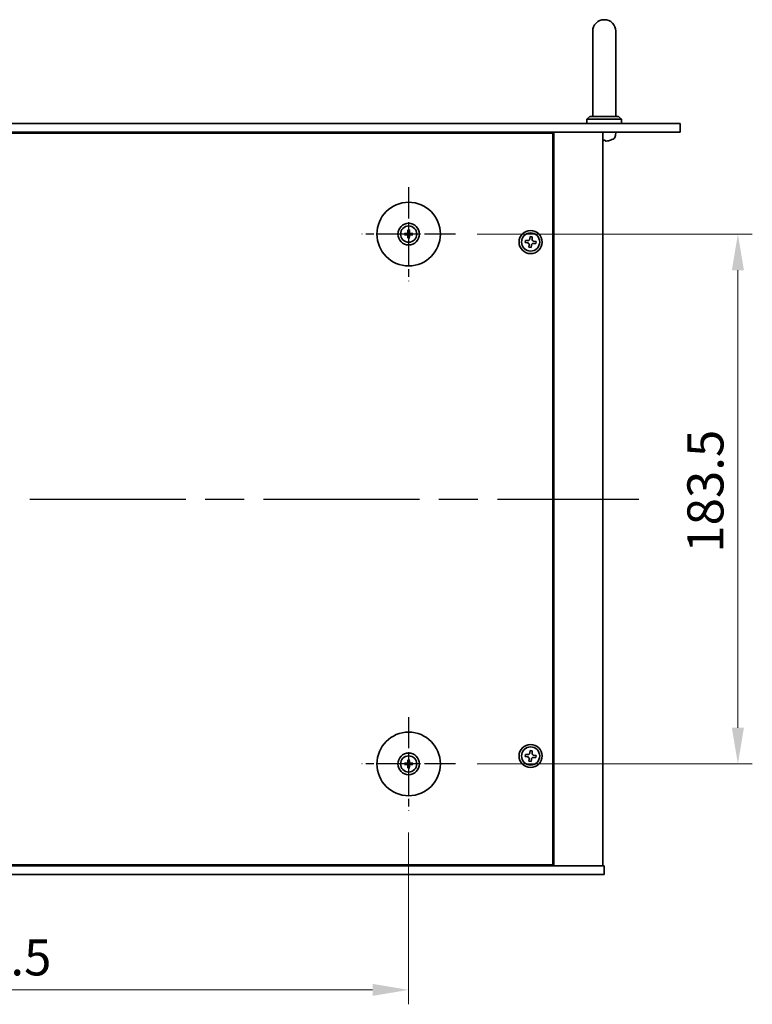
# Model space of a CAD drawing. Units: millimetres. Extents: x 65 to 9314, y 36 to 1441.
# Drawn here: x 2531 to 2785, y 265 to 606 of the extents above; entities that cross this region are included whole.
import ezdxf

# ---------------------------------------------------------------- set-up
doc = ezdxf.new("R2010")
doc.units = ezdxf.units.MM
doc.header["$LTSCALE"] = 4.5
doc.linetypes.add('AM_ISO08W050', pattern=[18, 12, -1.5, 3, -1.5])
doc.layers.get('Defpoints').update_dxf_attribs({"lineweight": 25})
for name, color, linetype, lineweight in [('AM_7', 4, 'AM_ISO08W050', 25), ('Dimension (ISO)', 7, 'Continuous', 18), ('Dimension (ISO) @ 1', 7, 'Continuous', 18), ('Visible (ISO)', 7, 'Continuous', 35)]:
    doc.layers.add(name, color=color, linetype=linetype, lineweight=lineweight)
doc.styles.add('Note Text (TK)', font='txt')
doc.dimstyles.new('Default - Method 1b (TK)', dxfattribs={"dimscale": 4.5, "dimtxt": 2.5, "dimasz": 2.5, "dimexe": 1, "dimexo": 1.5, "dimgap": 1, "dimtad": 1, "dimtoh": 1, "dimrnd": 1e-08, "dimdsep": 46, "dimtxsty": 'Note Text (TK)', "dimcen": 0.09, "dimdle": 5, "dimclrd": 100, "dimclre": 100, "dimclrt": 7, "dimadec": 1, "dimazin": 1, "dimtfac": 1, "dimtmove": 0, "dimatfit": 3, "dimfxl": 1, "dimtolj": 1, "dimlwd": -1, "dimlwe": -1, "dimarcsym": 0})

# ---------------------------------------------------------------- blocks, each defined once
blk = doc.blocks.new('*D61')
at = {"layer": 'Defpoints', "color": 0}
for p in [(2371.07, 331.73), (2665.57, 331.73), (2665.57, 269.73)]:
    blk.add_point(p, dxfattribs=at)
at = {"layer": 'Dimension (ISO)', "color": 100}
for p, q in [((2371.07, 324.23), (2371.07, 264.73)), ((2665.57, 324.23), (2665.57, 264.73)), ((2383.57, 269.73), (2653.07, 269.73))]:
    blk.add_line(p, q, dxfattribs=at)
for points in [[(2383.57, 271.81), (2383.57, 267.64), (2371.07, 269.73)], [(2653.07, 271.81), (2653.07, 267.64), (2665.57, 269.73)]]:
    blk.add_solid(points, dxfattribs=at)
at = {"layer": 'Dimension (ISO)', "color": 7, "insert": (2499.21, 280.98), "char_height": 12.5, "attachment_point": 4, "style": 'Note Text (TK)'}
blk.add_mtext('\\A1;294.5', dxfattribs=at)
blk = doc.blocks.new('*D62')
at = {"layer": 'Defpoints', "color": 0}
for p in [(2681.82, 531.48), (2681.82, 347.98), (2779.62, 347.98)]:
    blk.add_point(p, dxfattribs=at)
at = {"layer": 'Dimension (ISO)', "color": 100}
for p, q in [((2689.32, 531.48), (2784.62, 531.48)), ((2779.62, 518.98), (2779.62, 360.48)), ((2689.32, 347.98), (2784.62, 347.98))]:
    blk.add_line(p, q, dxfattribs=at)
for points in [[(2777.53, 518.98), (2781.7, 518.98), (2779.62, 531.48)], [(2777.53, 360.48), (2781.7, 360.48), (2779.62, 347.98)]]:
    blk.add_solid(points, dxfattribs=at)
at = {"layer": 'Dimension (ISO)', "color": 7, "insert": (2768.37, 421.12), "char_height": 12.5, "attachment_point": 4, "rotation": 90, "style": 'Note Text (TK)'}
blk.add_mtext('\\A1;183.5', dxfattribs=at)

msp = doc.modelspace()

# ---------------------------------------------------------------- linework, layer by layer
at = {"layer": 'AM_7', "ltscale": 0.2}
for p, q in [((2665.5678, 547.7267), (2665.5678, 515.2267)), ((2681.8178, 531.4767), (2649.3178, 531.4767)), ((2665.5678, 364.2267), (2665.5678, 331.7267)), ((2681.8178, 347.9767), (2649.3178, 347.9767))]:
    msp.add_line(p, q, dxfattribs=at)
at = {"layer": 'AM_7'}
msp.add_line((2291.3178, 439.7267), (2745.3178, 439.7267), dxfattribs=at)
at = {"layer": 'Visible (ISO)'}
for p, q in [((2729.3178, 601.7267), (2729.3178, 595.7267)), ((2737.3178, 595.7267), (2737.3178, 601.7267)), ((2729.3178, 572.2267), (2729.3178, 595.7267)), ((2737.3178, 572.2267), (2737.3178, 595.7267)), ((2277.0178, 569.7267), (2759.6178, 569.7267)), ((2728.3178, 572.2267), (2727.3178, 571.2267)), ((2739.3178, 571.2267), (2727.3178, 571.2267)), ((2727.3178, 569.7267), (2727.3178, 571.2267)), ((2728.3178, 572.2267), (2738.3178, 572.2267)), ((2738.3178, 572.2267), (2739.3178, 571.2267)), ((2739.3178, 569.7267), (2739.3178, 571.2267)), ((2759.6178, 569.7267), (2759.6178, 566.7267)), ((2759.6178, 566.7267), (2277.0178, 566.7267)), ((2715.5678, 566.4767), (2321.0678, 566.4767)), ((2702.8178, 566.4767), (2702.8178, 566.7267)), ((2702.8178, 566.7267), (2702.8178, 566.4767)), ((2715.5678, 312.9767), (2715.5678, 566.4767)), ((2715.8178, 312.7267), (2715.8178, 566.7267)), ((2732.8178, 312.7267), (2732.8178, 566.7267)), ((2737.2251, 565.6677), (2737.3178, 566.7267)), ((2733.0355, 564.0127), (2733.6001, 564.0127)), ((2665.3384, 532.8195), (2665.4293, 532.2848)), ((2665.7062, 532.2848), (2665.7972, 532.8195)), ((2664.7596, 531.6151), (2664.225, 531.7061)), ((2664.225, 531.2473), (2664.7596, 531.3382)), ((2665.4293, 530.6685), (2665.3384, 530.1339)), ((2665.7972, 530.1339), (2665.7062, 530.6685)), ((2666.9106, 531.7061), (2666.3759, 531.6151)), ((2666.3759, 531.3382), (2666.9106, 531.2473)), ((2706.0166, 529.288), (2705.9392, 528.552)), ((2705.9392, 528.552), (2706.6752, 528.4747)), ((2706.7525, 529.2106), (2706.0166, 529.288)), ((2707.6431, 530.6052), (2707.5658, 529.8693)), ((2708.3791, 530.5279), (2707.6431, 530.6052)), ((2708.3017, 529.7919), (2708.3791, 530.5279)), ((2709.6963, 528.9013), (2708.9604, 528.9787)), ((2709.619, 528.1654), (2709.6963, 528.9013)), ((2707.3338, 527.6614), (2707.2565, 526.9255)), ((2707.2565, 526.9255), (2707.9924, 526.8481)), ((2707.9924, 526.8481), (2708.0698, 527.5841)), ((2708.883, 528.2427), (2709.619, 528.1654)), ((2706.0166, 351.288), (2705.9392, 350.552)), ((2706.7525, 351.2106), (2706.0166, 351.288)), ((2707.6431, 352.6052), (2707.5658, 351.8693)), ((2708.3791, 352.5279), (2707.6431, 352.6052)), ((2708.3017, 351.7919), (2708.3791, 352.5279)), ((2664.7596, 348.1151), (2664.225, 348.2061)), ((2664.225, 347.7473), (2664.7596, 347.8382)), ((2665.3384, 349.3195), (2665.4293, 348.7848)), ((2665.7062, 348.7848), (2665.7972, 349.3195)), ((2666.9106, 348.2061), (2666.3759, 348.1151)), ((2666.3759, 347.8382), (2666.9106, 347.7473)), ((2705.9392, 350.552), (2706.6752, 350.4747)), ((2707.3338, 349.6614), (2707.2565, 348.9255)), ((2707.2565, 348.9255), (2707.9924, 348.8481)), ((2707.9924, 348.8481), (2708.0698, 349.5841)), ((2708.883, 350.2427), (2709.619, 350.1654)), ((2709.6963, 350.9013), (2708.9604, 350.9787)), ((2709.619, 350.1654), (2709.6963, 350.9013)), ((2665.4293, 347.1685), (2665.3384, 346.6339)), ((2665.7972, 346.6339), (2665.7062, 347.1685)), ((2303.3178, 312.7267), (2733.3178, 312.7267)), ((2321.0678, 312.9767), (2715.5678, 312.9767)), ((2702.3178, 312.7267), (2702.3178, 312.9767)), ((2702.8178, 312.7267), (2702.8178, 312.9767)), ((2733.3178, 309.7267), (2733.3178, 312.7267)), ((2733.3178, 309.7267), (2303.3178, 309.7267))]:
    msp.add_line(p, q, dxfattribs=at)
for centre, radius in [((2665.5678, 531.4767), 11), ((2665.5678, 531.4767), 3.75), ((2665.5678, 531.4767), 2.8), ((2707.8178, 528.7267), 4), ((2707.8178, 528.7267), 3.15), ((2665.5678, 347.9767), 11), ((2707.8178, 350.7267), 4), ((2665.5678, 347.9767), 3.75), ((2707.8178, 350.7267), 3.15), ((2665.5678, 347.9767), 2.8)]:
    msp.add_circle(centre, radius, dxfattribs=at)
for centre, radius, start, end in [((2733.3178, 601.7267), 4, 0, 180), ((2735.5024, 564.1373), 0.1246, 271.814826, 290.039607), ((2733.3178, 570.1267), 6.5, 290.039607, 298.172734), ((2735.6312, 565.8072), 1.6, 298.172734, 355), ((2665.5678, 531.4767), 0.8199, 80.278312, 99.721688), ((2665.5678, 531.4767), 0.8199, 170.278312, 189.721688), ((2665.5678, 531.4767), 0.8199, 260.278312, 279.721688), ((2665.5678, 531.4767), 0.8199, 350.278312, 9.721688), ((2665.5678, 347.9767), 0.8199, 170.278312, 189.721688), ((2665.5678, 347.9767), 0.8199, 80.278312, 99.721688), ((2665.5678, 347.9767), 0.8199, 350.278312, 9.721688), ((2665.5678, 347.9767), 0.8199, 260.278312, 279.721688)]:
    msp.add_arc(centre, radius, start, end, dxfattribs=at)
for centre, major_axis, ratio, start_param, end_param in [((2733.4574, 570.1144), (-0.5671, -6.4737), 0.05101764, 0.10959827, 0.34858257), ((2733.1781, 570.1144), (0.5671, -6.4737), 0.05101764, 5.93460274, 6.17358703), ((2733.3106, 570.1144), (-5.6083, 3.2829), 0.99488747, 2.20774935, 2.44673364), ((2665.7397, 531.4753), (-0.0395, -4.9969), 0.08715574, 4.41540809, 4.62147044), ((2665.3958, 531.4753), (-0.0395, 4.9969), 0.08715574, 4.80330753, 5.00936987), ((2665.5691, 531.3047), (-4.9969, -0.0395), 0.08715574, 4.80330753, 5.00936987), ((2665.5691, 531.6486), (4.9969, -0.0395), 0.08715574, 4.41540809, 4.62147044), ((2665.7397, 531.478), (0.0395, -4.9969), 0.08715574, 4.80330753, 5.00936987), ((2665.3958, 531.478), (0.0395, 4.9969), 0.08715574, 4.41540809, 4.62147044), ((2665.5664, 531.3047), (-4.9969, 0.0395), 0.08715574, 4.41540809, 4.62147044), ((2665.5664, 531.6486), (4.9969, 0.0395), 0.08715574, 4.80330753, 5.00936987), ((2665.5691, 347.8047), (-4.9969, -0.0395), 0.08715574, 4.80330753, 5.00936987), ((2665.7397, 347.9753), (-0.0395, -4.9969), 0.08715574, 4.41540809, 4.62147044), ((2665.3958, 347.9753), (-0.0395, 4.9969), 0.08715574, 4.80330753, 5.00936987), ((2665.5664, 347.8047), (-4.9969, 0.0395), 0.08715574, 4.41540809, 4.62147044), ((2665.5691, 348.1486), (4.9969, -0.0395), 0.08715574, 4.41540809, 4.62147044), ((2665.7397, 347.978), (0.0395, -4.9969), 0.08715574, 4.80330753, 5.00936987), ((2665.3958, 347.978), (0.0395, 4.9969), 0.08715574, 4.41540809, 4.62147044), ((2665.5664, 348.1486), (4.9969, 0.0395), 0.08715574, 4.80330753, 5.00936987)]:
    msp.add_ellipse(centre, major_axis=major_axis, ratio=ratio, start_param=start_param, end_param=end_param, dxfattribs=at)
for points, knots in [([(2732.9298, 563.6764), (2732.9273, 563.6721), (2732.9165, 563.6684), (2732.8782, 563.6637), (2732.8508, 563.6628), (2732.8191, 563.6631), (2732.8185, 563.6632), (2732.8178, 563.6632)], [0, 0, 0, 0, 0.0125039067, 0.0125039067, 0.0250078135, 0.0250078135, 0.0252836256, 0.0252836256, 0.0252836256, 0.0252836256]), ([(2734.0205, 563.6764), (2733.9791, 563.6721), (2733.9354, 563.6684), (2733.8557, 563.6638), (2733.8197, 563.6628), (2733.7638, 563.6635), (2733.7401, 563.6651), (2733.7141, 563.6703), (2733.7076, 563.6731), (2733.7057, 563.6764)], [0, 0, 0, 0, 0.0124997785, 0.0124997785, 0.0249995571, 0.0249995571, 0.0375236714, 0.0375236714, 0.0466766062, 0.0466766062, 0.0466766062, 0.0466766062]), ([(2665.3384, 532.8195), (2665.3376, 532.8242), (2665.3368, 532.8311), (2665.3355, 532.847), (2665.3349, 532.8595), (2665.3342, 532.8828), (2665.3341, 532.8977), (2665.3343, 532.9201), (2665.3345, 532.931), (2665.3348, 532.9409)], [0.0346009038, 0.0346009038, 0.0346009038, 0.0346009038, 0.0376365484, 0.0376365484, 0.0413929595, 0.0413929595, 0.045198241, 0.045198241, 0.0480896309, 0.0480896309, 0.0480896309, 0.0480896309]), ([(2665.8007, 532.9409), (2665.8011, 532.931), (2665.8013, 532.9201), (2665.8015, 532.8977), (2665.8013, 532.8828), (2665.8007, 532.8595), (2665.8, 532.847), (2665.7987, 532.8311), (2665.798, 532.8242), (2665.7972, 532.8195)], [0.0122628834, 0.0122628834, 0.0122628834, 0.0122628834, 0.0151542734, 0.0151542734, 0.0189595549, 0.0189595549, 0.022715966, 0.022715966, 0.0257516105, 0.0257516105, 0.0257516105, 0.0257516105]), ([(2664.1036, 531.7096), (2664.1134, 531.71), (2664.1244, 531.7102), (2664.1467, 531.7104), (2664.1616, 531.7102), (2664.1849, 531.7096), (2664.1974, 531.7089), (2664.2134, 531.7077), (2664.2203, 531.7069), (2664.225, 531.7061)], [0.0122628834, 0.0122628834, 0.0122628834, 0.0122628834, 0.0151542734, 0.0151542734, 0.0189595549, 0.0189595549, 0.022715966, 0.022715966, 0.0257516105, 0.0257516105, 0.0257516105, 0.0257516105]), ([(2664.225, 531.2473), (2664.2203, 531.2465), (2664.2134, 531.2457), (2664.1974, 531.2444), (2664.1849, 531.2438), (2664.1616, 531.2431), (2664.1467, 531.243), (2664.1244, 531.2432), (2664.1134, 531.2434), (2664.1036, 531.2437)], [0.0346009038, 0.0346009038, 0.0346009038, 0.0346009038, 0.0376365484, 0.0376365484, 0.0413929595, 0.0413929595, 0.045198241, 0.045198241, 0.0480896309, 0.0480896309, 0.0480896309, 0.0480896309]), ([(2665.3096, 531.9324), (2665.3092, 531.9076), (2665.3039, 531.881), (2665.283, 531.8323), (2665.2675, 531.8101), (2665.2319, 531.775), (2665.2094, 531.7598), (2665.1614, 531.7402), (2665.136, 531.7352), (2665.112, 531.7349)], [0, 0, 0, 0, 0.0074949209, 0.0074949209, 0.0149898419, 0.0149898419, 0.0224863874, 0.0224863874, 0.0296679253, 0.0296679253, 0.0296679253, 0.0296679253]), ([(2665.112, 531.2185), (2665.1369, 531.2181), (2665.1634, 531.2128), (2665.2122, 531.1919), (2665.2344, 531.1764), (2665.2695, 531.1408), (2665.2846, 531.1183), (2665.3043, 531.0703), (2665.3092, 531.0449), (2665.3096, 531.0209)], [0, 0, 0, 0, 0.0074949209, 0.0074949209, 0.0149898419, 0.0149898419, 0.0224863874, 0.0224863874, 0.0296679253, 0.0296679253, 0.0296679253, 0.0296679253]), ([(2665.4427, 531.9314), (2665.4441, 531.8962), (2665.4394, 531.86), (2665.4232, 531.8047), (2665.4131, 531.7802), (2665.3861, 531.7338), (2665.3691, 531.7119), (2665.3326, 531.6754), (2665.3107, 531.6584), (2665.2643, 531.6313), (2665.2397, 531.6213), (2665.1845, 531.6051), (2665.1482, 531.6004), (2665.1131, 531.6017)], [0.1466285026, 0.1466285026, 0.1466285026, 0.1466285026, 0.1576101955, 0.1576101955, 0.1653520771, 0.1653520771, 0.1730939586, 0.1730939586, 0.1808358402, 0.1808358402, 0.1885777218, 0.1885777218, 0.1995594146, 0.1995594146, 0.1995594146, 0.1995594146]), ([(2665.1131, 531.3516), (2665.1482, 531.353), (2665.1845, 531.3483), (2665.2397, 531.3321), (2665.2643, 531.322), (2665.3107, 531.295), (2665.3326, 531.278), (2665.3691, 531.2415), (2665.3861, 531.2196), (2665.4131, 531.1732), (2665.4232, 531.1486), (2665.4394, 531.0934), (2665.4441, 531.0571), (2665.4427, 531.022)], [0.1466285026, 0.1466285026, 0.1466285026, 0.1466285026, 0.1576101955, 0.1576101955, 0.1653520771, 0.1653520771, 0.1730939586, 0.1730939586, 0.1808358402, 0.1808358402, 0.1885777218, 0.1885777218, 0.1995594146, 0.1995594146, 0.1995594146, 0.1995594146]), ([(2665.3348, 530.0125), (2665.3345, 530.0223), (2665.3343, 530.0333), (2665.3341, 530.0556), (2665.3342, 530.0705), (2665.3349, 530.0938), (2665.3355, 530.1063), (2665.3368, 530.1223), (2665.3376, 530.1292), (2665.3384, 530.1339)], [0.0122628834, 0.0122628834, 0.0122628834, 0.0122628834, 0.0151542734, 0.0151542734, 0.0189595549, 0.0189595549, 0.022715966, 0.022715966, 0.0257516105, 0.0257516105, 0.0257516105, 0.0257516105]), ([(2666.0225, 531.6017), (2665.9873, 531.6004), (2665.9511, 531.6051), (2665.8958, 531.6213), (2665.8713, 531.6313), (2665.8249, 531.6584), (2665.803, 531.6754), (2665.7665, 531.7119), (2665.7495, 531.7338), (2665.7224, 531.7802), (2665.7124, 531.8047), (2665.6962, 531.86), (2665.6915, 531.8962), (2665.6928, 531.9314)], [0.1466285026, 0.1466285026, 0.1466285026, 0.1466285026, 0.1576101955, 0.1576101955, 0.1653520771, 0.1653520771, 0.1730939586, 0.1730939586, 0.1808358402, 0.1808358402, 0.1885777218, 0.1885777218, 0.1995594146, 0.1995594146, 0.1995594146, 0.1995594146]), ([(2665.6928, 531.022), (2665.6915, 531.0571), (2665.6962, 531.0934), (2665.7124, 531.1486), (2665.7224, 531.1732), (2665.7495, 531.2196), (2665.7665, 531.2415), (2665.803, 531.278), (2665.8249, 531.295), (2665.8713, 531.322), (2665.8958, 531.3321), (2665.9511, 531.3483), (2665.9873, 531.353), (2666.0225, 531.3516)], [0.1466285026, 0.1466285026, 0.1466285026, 0.1466285026, 0.1576101955, 0.1576101955, 0.1653520771, 0.1653520771, 0.1730939586, 0.1730939586, 0.1808358402, 0.1808358402, 0.1885777218, 0.1885777218, 0.1995594146, 0.1995594146, 0.1995594146, 0.1995594146]), ([(2665.7972, 530.1339), (2665.798, 530.1292), (2665.7987, 530.1223), (2665.8, 530.1063), (2665.8007, 530.0938), (2665.8013, 530.0705), (2665.8015, 530.0556), (2665.8013, 530.0333), (2665.8011, 530.0223), (2665.8007, 530.0125)], [0.0346009038, 0.0346009038, 0.0346009038, 0.0346009038, 0.0376365484, 0.0376365484, 0.0413929595, 0.0413929595, 0.045198241, 0.045198241, 0.0480896309, 0.0480896309, 0.0480896309, 0.0480896309]), ([(2666.0235, 531.7349), (2665.9986, 531.7352), (2665.9721, 531.7406), (2665.9234, 531.7614), (2665.9012, 531.7769), (2665.8661, 531.8125), (2665.8509, 531.835), (2665.8313, 531.8831), (2665.8263, 531.9085), (2665.8259, 531.9324)], [0, 0, 0, 0, 0.0074949209, 0.0074949209, 0.0149898419, 0.0149898419, 0.0224863874, 0.0224863874, 0.0296679253, 0.0296679253, 0.0296679253, 0.0296679253]), ([(2665.8259, 531.0209), (2665.8263, 531.0458), (2665.8317, 531.0723), (2665.8525, 531.1211), (2665.868, 531.1433), (2665.9036, 531.1784), (2665.9261, 531.1935), (2665.9741, 531.2132), (2665.9996, 531.2181), (2666.0235, 531.2185)], [0, 0, 0, 0, 0.0074949209, 0.0074949209, 0.0149898419, 0.0149898419, 0.0224863874, 0.0224863874, 0.0296679253, 0.0296679253, 0.0296679253, 0.0296679253]), ([(2666.9106, 531.7061), (2666.9153, 531.7069), (2666.9222, 531.7077), (2666.9381, 531.7089), (2666.9506, 531.7096), (2666.9739, 531.7102), (2666.9888, 531.7104), (2667.0112, 531.7102), (2667.0221, 531.71), (2667.032, 531.7096)], [0.0346009038, 0.0346009038, 0.0346009038, 0.0346009038, 0.0376365484, 0.0376365484, 0.0413929595, 0.0413929595, 0.045198241, 0.045198241, 0.0480896309, 0.0480896309, 0.0480896309, 0.0480896309]), ([(2667.032, 531.2437), (2667.0221, 531.2434), (2667.0112, 531.2432), (2666.9888, 531.243), (2666.9739, 531.2431), (2666.9506, 531.2438), (2666.9381, 531.2444), (2666.9222, 531.2457), (2666.9153, 531.2465), (2666.9106, 531.2473)], [0.0122628834, 0.0122628834, 0.0122628834, 0.0122628834, 0.0151542734, 0.0151542734, 0.0189595549, 0.0189595549, 0.022715966, 0.022715966, 0.0257516105, 0.0257516105, 0.0257516105, 0.0257516105]), ([(2706.7525, 529.2106), (2706.8444, 529.201), (2706.9448, 529.2089), (2707.1341, 529.2648), (2707.2231, 529.3128), (2707.368, 529.4302), (2707.4335, 529.5073), (2707.5275, 529.6809), (2707.5561, 529.7774), (2707.5658, 529.8693)], [0.225164225, 0.225164225, 0.225164225, 0.225164225, 0.253148765, 0.253148765, 0.281133306, 0.281133306, 0.309117846, 0.309117846, 0.337102387, 0.337102387, 0.337102387, 0.337102387]), ([(2708.3017, 529.7919), (2708.2921, 529.7), (2708.3, 529.5997), (2708.3559, 529.4104), (2708.4039, 529.3214), (2708.5213, 529.1764), (2708.5984, 529.111), (2708.772, 529.017), (2708.8685, 528.9883), (2708.9604, 528.9787)], [0.113199271, 0.113199271, 0.113199271, 0.113199271, 0.141183811, 0.141183811, 0.169168352, 0.169168352, 0.197152892, 0.197152892, 0.225137433, 0.225137433, 0.225137433, 0.225137433]), ([(2707.3338, 527.6614), (2707.3435, 527.7533), (2707.3355, 527.8537), (2707.2796, 528.043), (2707.2316, 528.132), (2707.1142, 528.277), (2707.0372, 528.3424), (2706.8636, 528.4364), (2706.7671, 528.465), (2706.6752, 528.4747)], [0.338363496, 0.338363496, 0.338363496, 0.338363496, 0.366348036, 0.366348036, 0.394332577, 0.394332577, 0.422317117, 0.422317117, 0.450301658, 0.450301658, 0.450301658, 0.450301658]), ([(2708.883, 528.2427), (2708.7911, 528.2524), (2708.6908, 528.2444), (2708.5015, 528.1885), (2708.4125, 528.1405), (2708.2675, 528.0231), (2708.2021, 527.9461), (2708.108, 527.7725), (2708.0794, 527.676), (2708.0698, 527.5841)], [0, 0, 0, 0, 0.027984541, 0.027984541, 0.055969081, 0.055969081, 0.083953622, 0.083953622, 0.111938162, 0.111938162, 0.111938162, 0.111938162]), ([(2706.7525, 351.2106), (2706.8444, 351.201), (2706.9448, 351.2089), (2707.1341, 351.2648), (2707.2231, 351.3128), (2707.368, 351.4302), (2707.4335, 351.5073), (2707.5275, 351.6809), (2707.5561, 351.7774), (2707.5658, 351.8693)], [0.225164225, 0.225164225, 0.225164225, 0.225164225, 0.253148765, 0.253148765, 0.281133306, 0.281133306, 0.309117846, 0.309117846, 0.337102387, 0.337102387, 0.337102387, 0.337102387]), ([(2708.3017, 351.7919), (2708.2921, 351.7), (2708.3, 351.5997), (2708.3559, 351.4104), (2708.4039, 351.3214), (2708.5213, 351.1764), (2708.5984, 351.111), (2708.772, 351.017), (2708.8685, 350.9883), (2708.9604, 350.9787)], [0.113199271, 0.113199271, 0.113199271, 0.113199271, 0.141183811, 0.141183811, 0.169168352, 0.169168352, 0.197152892, 0.197152892, 0.225137433, 0.225137433, 0.225137433, 0.225137433]), ([(2664.1036, 348.2096), (2664.1134, 348.21), (2664.1244, 348.2102), (2664.1467, 348.2104), (2664.1616, 348.2102), (2664.1849, 348.2096), (2664.1974, 348.2089), (2664.2134, 348.2077), (2664.2203, 348.2069), (2664.225, 348.2061)], [0.0122628834, 0.0122628834, 0.0122628834, 0.0122628834, 0.0151542734, 0.0151542734, 0.0189595549, 0.0189595549, 0.022715966, 0.022715966, 0.0257516105, 0.0257516105, 0.0257516105, 0.0257516105]), ([(2665.3096, 348.4324), (2665.3092, 348.4076), (2665.3039, 348.381), (2665.283, 348.3323), (2665.2675, 348.3101), (2665.2319, 348.275), (2665.2094, 348.2598), (2665.1614, 348.2402), (2665.136, 348.2352), (2665.112, 348.2349)], [0, 0, 0, 0, 0.0074949209, 0.0074949209, 0.0149898419, 0.0149898419, 0.0224863874, 0.0224863874, 0.0296679253, 0.0296679253, 0.0296679253, 0.0296679253]), ([(2665.4427, 348.4314), (2665.4441, 348.3962), (2665.4394, 348.36), (2665.4232, 348.3047), (2665.4131, 348.2802), (2665.3861, 348.2338), (2665.3691, 348.2119), (2665.3326, 348.1754), (2665.3107, 348.1584), (2665.2643, 348.1313), (2665.2397, 348.1213), (2665.1845, 348.1051), (2665.1482, 348.1004), (2665.1131, 348.1017)], [0.1466285026, 0.1466285026, 0.1466285026, 0.1466285026, 0.1576101955, 0.1576101955, 0.1653520771, 0.1653520771, 0.1730939586, 0.1730939586, 0.1808358402, 0.1808358402, 0.1885777218, 0.1885777218, 0.1995594146, 0.1995594146, 0.1995594146, 0.1995594146]), ([(2665.1131, 347.8516), (2665.1482, 347.853), (2665.1845, 347.8483), (2665.2397, 347.8321), (2665.2643, 347.822), (2665.3107, 347.795), (2665.3326, 347.778), (2665.3691, 347.7415), (2665.3861, 347.7196), (2665.4131, 347.6732), (2665.4232, 347.6486), (2665.4394, 347.5934), (2665.4441, 347.5571), (2665.4427, 347.522)], [0.1466285026, 0.1466285026, 0.1466285026, 0.1466285026, 0.1576101955, 0.1576101955, 0.1653520771, 0.1653520771, 0.1730939586, 0.1730939586, 0.1808358402, 0.1808358402, 0.1885777218, 0.1885777218, 0.1995594146, 0.1995594146, 0.1995594146, 0.1995594146]), ([(2665.3384, 349.3195), (2665.3376, 349.3242), (2665.3368, 349.3311), (2665.3355, 349.347), (2665.3349, 349.3595), (2665.3342, 349.3828), (2665.3341, 349.3977), (2665.3343, 349.4201), (2665.3345, 349.431), (2665.3348, 349.4409)], [0.0346009038, 0.0346009038, 0.0346009038, 0.0346009038, 0.0376365484, 0.0376365484, 0.0413929595, 0.0413929595, 0.045198241, 0.045198241, 0.0480896309, 0.0480896309, 0.0480896309, 0.0480896309]), ([(2666.0225, 348.1017), (2665.9873, 348.1004), (2665.9511, 348.1051), (2665.8958, 348.1213), (2665.8713, 348.1313), (2665.8249, 348.1584), (2665.803, 348.1754), (2665.7665, 348.2119), (2665.7495, 348.2338), (2665.7224, 348.2802), (2665.7124, 348.3047), (2665.6962, 348.36), (2665.6915, 348.3962), (2665.6928, 348.4314)], [0.1466285026, 0.1466285026, 0.1466285026, 0.1466285026, 0.1576101955, 0.1576101955, 0.1653520771, 0.1653520771, 0.1730939586, 0.1730939586, 0.1808358402, 0.1808358402, 0.1885777218, 0.1885777218, 0.1995594146, 0.1995594146, 0.1995594146, 0.1995594146]), ([(2665.6928, 347.522), (2665.6915, 347.5571), (2665.6962, 347.5934), (2665.7124, 347.6486), (2665.7224, 347.6732), (2665.7495, 347.7196), (2665.7665, 347.7415), (2665.803, 347.778), (2665.8249, 347.795), (2665.8713, 347.822), (2665.8958, 347.8321), (2665.9511, 347.8483), (2665.9873, 347.853), (2666.0225, 347.8516)], [0.1466285026, 0.1466285026, 0.1466285026, 0.1466285026, 0.1576101955, 0.1576101955, 0.1653520771, 0.1653520771, 0.1730939586, 0.1730939586, 0.1808358402, 0.1808358402, 0.1885777218, 0.1885777218, 0.1995594146, 0.1995594146, 0.1995594146, 0.1995594146]), ([(2665.8007, 349.4409), (2665.8011, 349.431), (2665.8013, 349.4201), (2665.8015, 349.3977), (2665.8013, 349.3828), (2665.8007, 349.3595), (2665.8, 349.347), (2665.7987, 349.3311), (2665.798, 349.3242), (2665.7972, 349.3195)], [0.0122628834, 0.0122628834, 0.0122628834, 0.0122628834, 0.0151542734, 0.0151542734, 0.0189595549, 0.0189595549, 0.022715966, 0.022715966, 0.0257516105, 0.0257516105, 0.0257516105, 0.0257516105]), ([(2666.0235, 348.2349), (2665.9986, 348.2352), (2665.9721, 348.2406), (2665.9234, 348.2614), (2665.9012, 348.2769), (2665.8661, 348.3125), (2665.8509, 348.335), (2665.8313, 348.3831), (2665.8263, 348.4085), (2665.8259, 348.4324)], [0, 0, 0, 0, 0.0074949209, 0.0074949209, 0.0149898419, 0.0149898419, 0.0224863874, 0.0224863874, 0.0296679253, 0.0296679253, 0.0296679253, 0.0296679253]), ([(2666.9106, 348.2061), (2666.9153, 348.2069), (2666.9222, 348.2077), (2666.9381, 348.2089), (2666.9506, 348.2096), (2666.9739, 348.2102), (2666.9888, 348.2104), (2667.0112, 348.2102), (2667.0221, 348.21), (2667.032, 348.2096)], [0.0346009038, 0.0346009038, 0.0346009038, 0.0346009038, 0.0376365484, 0.0376365484, 0.0413929595, 0.0413929595, 0.045198241, 0.045198241, 0.0480896309, 0.0480896309, 0.0480896309, 0.0480896309]), ([(2707.3338, 349.6614), (2707.3435, 349.7533), (2707.3355, 349.8537), (2707.2796, 350.043), (2707.2316, 350.132), (2707.1142, 350.277), (2707.0372, 350.3424), (2706.8636, 350.4364), (2706.7671, 350.465), (2706.6752, 350.4747)], [0.338363496, 0.338363496, 0.338363496, 0.338363496, 0.366348036, 0.366348036, 0.394332577, 0.394332577, 0.422317117, 0.422317117, 0.450301658, 0.450301658, 0.450301658, 0.450301658]), ([(2708.883, 350.2427), (2708.7911, 350.2524), (2708.6908, 350.2444), (2708.5015, 350.1885), (2708.4125, 350.1405), (2708.2675, 350.0231), (2708.2021, 349.9461), (2708.108, 349.7725), (2708.0794, 349.676), (2708.0698, 349.5841)], [0, 0, 0, 0, 0.027984541, 0.027984541, 0.055969081, 0.055969081, 0.083953622, 0.083953622, 0.111938162, 0.111938162, 0.111938162, 0.111938162]), ([(2664.225, 347.7473), (2664.2203, 347.7465), (2664.2134, 347.7457), (2664.1974, 347.7444), (2664.1849, 347.7438), (2664.1616, 347.7431), (2664.1467, 347.743), (2664.1244, 347.7432), (2664.1134, 347.7434), (2664.1036, 347.7437)], [0.0346009038, 0.0346009038, 0.0346009038, 0.0346009038, 0.0376365484, 0.0376365484, 0.0413929595, 0.0413929595, 0.045198241, 0.045198241, 0.0480896309, 0.0480896309, 0.0480896309, 0.0480896309]), ([(2665.112, 347.7185), (2665.1369, 347.7181), (2665.1634, 347.7128), (2665.2122, 347.6919), (2665.2344, 347.6764), (2665.2695, 347.6408), (2665.2846, 347.6183), (2665.3043, 347.5703), (2665.3092, 347.5449), (2665.3096, 347.5209)], [0, 0, 0, 0, 0.0074949209, 0.0074949209, 0.0149898419, 0.0149898419, 0.0224863874, 0.0224863874, 0.0296679253, 0.0296679253, 0.0296679253, 0.0296679253]), ([(2665.3348, 346.5125), (2665.3345, 346.5223), (2665.3343, 346.5333), (2665.3341, 346.5556), (2665.3342, 346.5705), (2665.3349, 346.5938), (2665.3355, 346.6063), (2665.3368, 346.6223), (2665.3376, 346.6292), (2665.3384, 346.6339)], [0.0122628834, 0.0122628834, 0.0122628834, 0.0122628834, 0.0151542734, 0.0151542734, 0.0189595549, 0.0189595549, 0.022715966, 0.022715966, 0.0257516105, 0.0257516105, 0.0257516105, 0.0257516105]), ([(2665.7972, 346.6339), (2665.798, 346.6292), (2665.7987, 346.6223), (2665.8, 346.6063), (2665.8007, 346.5938), (2665.8013, 346.5705), (2665.8015, 346.5556), (2665.8013, 346.5333), (2665.8011, 346.5223), (2665.8007, 346.5125)], [0.0346009038, 0.0346009038, 0.0346009038, 0.0346009038, 0.0376365484, 0.0376365484, 0.0413929595, 0.0413929595, 0.045198241, 0.045198241, 0.0480896309, 0.0480896309, 0.0480896309, 0.0480896309]), ([(2665.8259, 347.5209), (2665.8263, 347.5458), (2665.8317, 347.5723), (2665.8525, 347.6211), (2665.868, 347.6433), (2665.9036, 347.6784), (2665.9261, 347.6935), (2665.9741, 347.7132), (2665.9996, 347.7181), (2666.0235, 347.7185)], [0, 0, 0, 0, 0.0074949209, 0.0074949209, 0.0149898419, 0.0149898419, 0.0224863874, 0.0224863874, 0.0296679253, 0.0296679253, 0.0296679253, 0.0296679253]), ([(2667.032, 347.7437), (2667.0221, 347.7434), (2667.0112, 347.7432), (2666.9888, 347.743), (2666.9739, 347.7431), (2666.9506, 347.7438), (2666.9381, 347.7444), (2666.9222, 347.7457), (2666.9153, 347.7465), (2666.9106, 347.7473)], [0.0122628834, 0.0122628834, 0.0122628834, 0.0122628834, 0.0151542734, 0.0151542734, 0.0189595549, 0.0189595549, 0.022715966, 0.022715966, 0.0257516105, 0.0257516105, 0.0257516105, 0.0257516105])]:
    msp.add_open_spline(points, degree=3, knots=knots, dxfattribs=at)
for points, weights in [([(2665.4293, 532.2848), (2665.4379, 532.0601), (2665.4427, 531.9314)], [1, 1.31905273402, 1.607360829]), ([(2665.6928, 531.9314), (2665.6976, 532.0601), (2665.7062, 532.2848)], [1.607360829, 1.31905273402, 1]), ([(2665.1131, 531.6017), (2664.9844, 531.6065), (2664.7596, 531.6151)], [1.607360829, 1.31905273402, 1]), ([(2664.7596, 531.3382), (2664.9844, 531.3468), (2665.1131, 531.3516)], [1, 1.31905273402, 1.607360829]), ([(2665.4427, 531.022), (2665.4379, 530.8933), (2665.4293, 530.6685)], [1.607360829, 1.31905273402, 1]), ([(2665.7062, 530.6685), (2665.6976, 530.8933), (2665.6928, 531.022)], [1, 1.31905273402, 1.607360829]), ([(2666.3759, 531.6151), (2666.1512, 531.6065), (2666.0225, 531.6017)], [1, 1.31905273402, 1.607360829]), ([(2666.0225, 531.3516), (2666.1512, 531.3468), (2666.3759, 531.3382)], [1.607360829, 1.31905273402, 1]), ([(2665.1131, 348.1017), (2664.9844, 348.1065), (2664.7596, 348.1151)], [1.607360829, 1.31905273402, 1]), ([(2664.7596, 347.8382), (2664.9844, 347.8468), (2665.1131, 347.8516)], [1, 1.31905273402, 1.607360829]), ([(2665.4293, 348.7848), (2665.4379, 348.5601), (2665.4427, 348.4314)], [1, 1.31905273402, 1.607360829]), ([(2665.6928, 348.4314), (2665.6976, 348.5601), (2665.7062, 348.7848)], [1.607360829, 1.31905273402, 1]), ([(2666.3759, 348.1151), (2666.1512, 348.1065), (2666.0225, 348.1017)], [1, 1.31905273402, 1.607360829]), ([(2666.0225, 347.8516), (2666.1512, 347.8468), (2666.3759, 347.8382)], [1.607360829, 1.31905273402, 1]), ([(2665.4427, 347.522), (2665.4379, 347.3933), (2665.4293, 347.1685)], [1.607360829, 1.31905273402, 1]), ([(2665.7062, 347.1685), (2665.6976, 347.3933), (2665.6928, 347.522)], [1, 1.31905273402, 1.607360829])]:
    msp.add_rational_spline(points, weights, degree=2, dxfattribs=at)

# ---------------------------------------------------------------- dimensions: what is measured, and where the dimension line sits
at = {"layer": 'Dimension (ISO) @ 1', "color": 100}
for base, p1, p2, angle, picture, middle in [((2779.6178, 347.9767), (2681.8178, 531.4767), (2681.8178, 347.9767), 90, '*D62', (2779.6178, 439.7267)), ((2665.5678, 269.7267), (2371.0678, 331.7267), (2665.5678, 331.7267), 180, '*D61', (2518.3178, 269.7267))]:
    dim = msp.add_linear_dim(base=base, p1=p1, p2=p2, angle=angle, dimstyle='Default - Method 1b (TK)', override={"dimscale": 1, "dimtxt": 12.5, "dimasz": 12.5, "dimexe": 5, "dimexo": 7.5, "dimgap": 5, "dimtoh": 0, "dimcen": 0.45, "dimtix": 0, "dimtofl": 0, "dimtmove": 0, "dimatfit": 1}, dxfattribs=at)
    dim.commit()
    dim.dimension.update_dxf_attribs({"geometry": picture, "text_midpoint": middle, "dimtype": 128})

doc.saveas('drawing.dxf')
